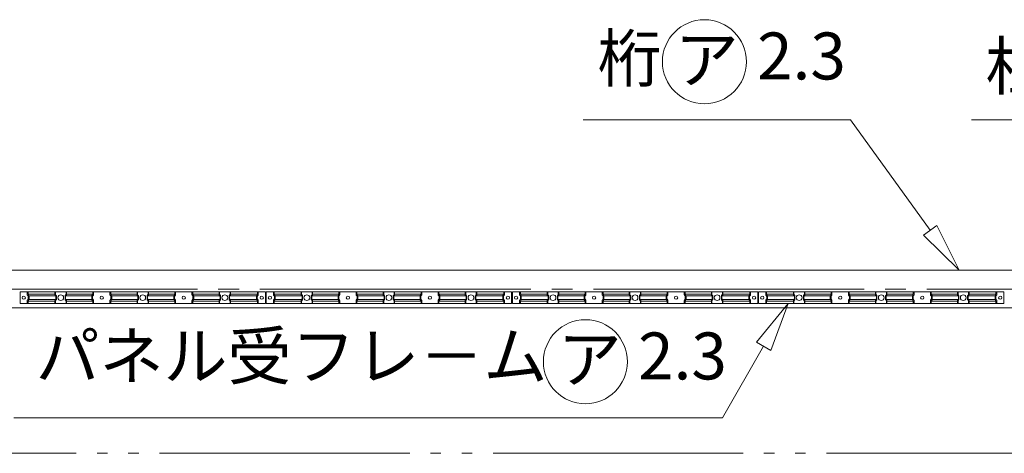
# Model space of a CAD drawing. Units: millimetres. Extents: x 909 to 34731, y 271 to 24464.
# Drawn here: x 11911 to 14311, y 11537 to 12593 of the extents above; entities that cross this region are included whole.
import ezdxf

# ---------------------------------------------------------------- set-up
doc = ezdxf.new("R2010")
doc.units = ezdxf.units.MM
doc.header["$LTSCALE"] = 60
doc.linetypes.add('JWW_CENTER2', pattern=[13.546667, 11.006667, -0.846667, 0.846667, -0.846667])
doc.linetypes.add('JWW_PHANTOM2', pattern=[13.546667, 10.16, -0.846667, 0.423333, -0.846667, 0.423333, -0.846667])
doc.layers.add('2-0', color=7, linetype='Continuous')
doc.layers.add('2-5', color=7, linetype='Continuous')
doc.styles.add('ＭＳ ゴシック', font='MSGOTHIC.TTC', dxfattribs={"height": 1})

msp = doc.modelspace()

# ---------------------------------------------------------------- linework, layer by layer
at = {"layer": '2-0', "color": 200, "linetype": 'Continuous', "lineweight": 13}
for p, q in [((13284.9, 12349.3), (13936.9, 12349.3)), ((14131, 12080.2), (13936.9, 12349.3)), ((14231.5, 12349.3), (14902, 12349.3)), ((14114.8, 12068.5), (14147.2, 12092)), ((14147.2, 12092), (14114.8, 12068.5)), ((14201.2, 11982.9), (14147.2, 12092)), ((14147.2, 12092), (14201.2, 11982.9)), ((14114.8, 12068.5), (14201.2, 11982.9)), ((14201.2, 11982.9), (14114.8, 12068.5)), ((13784.7, 11901.4), (13707.4, 11807.5)), ((13707.4, 11807.5), (13784.7, 11901.4)), ((13742, 11787.5), (13784.7, 11901.4)), ((13784.7, 11901.4), (13742, 11787.5)), ((13724.7, 11797.5), (13624.3, 11623.6)), ((13742, 11787.5), (13707.4, 11807.5)), ((13707.4, 11807.5), (13742, 11787.5)), ((11896.9, 11623.6), (13624.3, 11623.6))]:
    msp.add_line(p, q, dxfattribs=at)
at = {"layer": '2-0', "color": 7, "linetype": 'Continuous', "lineweight": 5}
for p, q in [((15211.4, 11982.9), (9811.4, 11982.9)), ((11929.9, 11923.6), (11929.9, 11930.4)), ((11997.4, 11923.6), (11997.4, 11930.4)), ((12025.4, 11923.6), (12025.4, 11930.4)), ((12091.4, 11923.6), (12091.4, 11930.4)), ((12131.4, 11923.6), (12131.4, 11930.4)), ((12197.4, 11923.6), (12197.4, 11930.4)), ((12225.4, 11923.6), (12225.4, 11930.4)), ((12291.4, 11923.6), (12291.4, 11930.4)), ((12331.4, 11923.6), (12331.4, 11930.4)), ((12397.4, 11923.6), (12397.4, 11930.4)), ((12425.4, 11923.6), (12425.4, 11930.4)), ((12492.9, 11923.6), (12492.9, 11930.4)), ((12529.9, 11923.6), (12529.9, 11930.4)), ((12597.4, 11923.6), (12597.4, 11930.4)), ((12625.4, 11923.6), (12625.4, 11930.4)), ((12691.4, 11923.6), (12691.4, 11930.4)), ((12731.4, 11923.6), (12731.4, 11930.4)), ((12797.4, 11923.6), (12797.4, 11930.4)), ((12825.4, 11923.6), (12825.4, 11930.4)), ((12891.4, 11923.6), (12891.4, 11930.4)), ((12931.4, 11923.6), (12931.4, 11930.4)), ((12997.4, 11923.6), (12997.4, 11930.4)), ((13025.4, 11923.6), (13025.4, 11930.4)), ((13092.9, 11923.6), (13092.9, 11930.4)), ((13129.9, 11923.6), (13129.9, 11930.4)), ((13197.4, 11923.6), (13197.4, 11930.4)), ((13225.4, 11923.6), (13225.4, 11930.4)), ((13291.4, 11923.6), (13291.4, 11930.4)), ((13331.4, 11923.6), (13331.4, 11930.4)), ((13397.4, 11923.6), (13397.4, 11930.4)), ((13425.4, 11923.6), (13425.4, 11930.4)), ((13491.4, 11923.6), (13491.4, 11930.4)), ((13531.4, 11923.6), (13531.4, 11930.4)), ((13597.4, 11923.6), (13597.4, 11930.4)), ((13625.4, 11923.6), (13625.4, 11930.4)), ((13692.9, 11923.6), (13692.9, 11930.4)), ((13729.9, 11923.6), (13729.9, 11930.4)), ((13797.4, 11923.6), (13797.4, 11930.4)), ((13825.4, 11923.6), (13825.4, 11930.4)), ((13891.4, 11923.6), (13891.4, 11930.4)), ((13931.4, 11923.6), (13931.4, 11930.4)), ((13997.4, 11923.6), (13997.4, 11930.4)), ((14025.4, 11923.6), (14025.4, 11930.4)), ((14091.4, 11923.6), (14091.4, 11930.4)), ((14131.4, 11923.6), (14131.4, 11930.4)), ((14197.4, 11923.6), (14197.4, 11930.4)), ((14225.4, 11923.6), (14225.4, 11930.4)), ((14292.9, 11923.6), (14292.9, 11930.4)), ((11929.9, 11901.4), (11929.9, 11908.3)), ((11931.8, 11920), (11930.3, 11922.4)), ((11930.3, 11909.5), (11931.8, 11911.9)), ((11932.2, 11913.1), (11932.2, 11918.8)), ((11997.4, 11901.4), (11997.4, 11908.3)), ((11999.3, 11920), (11997.8, 11922.4)), ((11997.8, 11909.5), (11999.3, 11911.9)), ((11999.7, 11913.1), (11999.7, 11918.8)), ((12023.1, 11913.1), (12023.1, 11918.8)), ((12023.5, 11920), (12025, 11922.4)), ((12025, 11909.5), (12023.5, 11911.9)), ((12025.4, 11901.4), (12025.4, 11908.3)), ((12089.1, 11913.1), (12089.1, 11918.8)), ((12089.5, 11920), (12091, 11922.4)), ((12091, 11909.5), (12089.5, 11911.9)), ((12091.4, 11901.4), (12091.4, 11908.3)), ((12131.4, 11901.4), (12131.4, 11908.3)), ((12133.3, 11920), (12131.8, 11922.4)), ((12131.8, 11909.5), (12133.3, 11911.9)), ((12133.7, 11913.1), (12133.7, 11918.8)), ((12197.4, 11901.4), (12197.4, 11908.3)), ((12199.3, 11920), (12197.8, 11922.4)), ((12197.8, 11909.5), (12199.3, 11911.9)), ((12199.7, 11913.1), (12199.7, 11918.8)), ((12223.1, 11913.1), (12223.1, 11918.8)), ((12223.5, 11920), (12225, 11922.4)), ((12225, 11909.5), (12223.5, 11911.9)), ((12225.4, 11901.4), (12225.4, 11908.3)), ((12289.1, 11913.1), (12289.1, 11918.8)), ((12289.5, 11920), (12291, 11922.4)), ((12291, 11909.5), (12289.5, 11911.9)), ((12291.4, 11901.4), (12291.4, 11908.3)), ((12331.4, 11901.4), (12331.4, 11908.3)), ((12333.3, 11920), (12331.8, 11922.4)), ((12331.8, 11909.5), (12333.3, 11911.9)), ((12333.7, 11913.1), (12333.7, 11918.8)), ((12397.4, 11901.4), (12397.4, 11908.3)), ((12399.3, 11920), (12397.8, 11922.4)), ((12397.8, 11909.5), (12399.3, 11911.9)), ((12399.7, 11913.1), (12399.7, 11918.8)), ((12423.1, 11913.1), (12423.1, 11918.8)), ((12423.5, 11920), (12425, 11922.4)), ((12425, 11909.5), (12423.5, 11911.9)), ((12425.4, 11901.4), (12425.4, 11908.3)), ((12490.6, 11913.1), (12490.6, 11918.8)), ((12491, 11920), (12492.5, 11922.4)), ((12492.5, 11909.5), (12491, 11911.9)), ((12492.9, 11901.4), (12492.9, 11908.3)), ((12529.9, 11901.4), (12529.9, 11908.3)), ((12531.8, 11920), (12530.3, 11922.4)), ((12530.3, 11909.5), (12531.8, 11911.9)), ((12532.2, 11913.1), (12532.2, 11918.8)), ((12597.4, 11901.4), (12597.4, 11908.3)), ((12599.3, 11920), (12597.8, 11922.4)), ((12597.8, 11909.5), (12599.3, 11911.9)), ((12599.7, 11913.1), (12599.7, 11918.8)), ((12623.1, 11913.1), (12623.1, 11918.8)), ((12623.5, 11920), (12625, 11922.4)), ((12625, 11909.5), (12623.5, 11911.9)), ((12625.4, 11901.4), (12625.4, 11908.3)), ((12689.1, 11913.1), (12689.1, 11918.8)), ((12689.5, 11920), (12691, 11922.4)), ((12691, 11909.5), (12689.5, 11911.9)), ((12691.4, 11901.4), (12691.4, 11908.3)), ((12731.4, 11901.4), (12731.4, 11908.3)), ((12733.3, 11920), (12731.8, 11922.4)), ((12731.8, 11909.5), (12733.3, 11911.9)), ((12733.7, 11913.1), (12733.7, 11918.8)), ((12797.4, 11901.4), (12797.4, 11908.3)), ((12799.3, 11920), (12797.8, 11922.4)), ((12797.8, 11909.5), (12799.3, 11911.9)), ((12799.7, 11913.1), (12799.7, 11918.8)), ((12823.1, 11913.1), (12823.1, 11918.8)), ((12823.5, 11920), (12825, 11922.4)), ((12825, 11909.5), (12823.5, 11911.9)), ((12825.4, 11901.4), (12825.4, 11908.3)), ((12889.1, 11913.1), (12889.1, 11918.8)), ((12889.5, 11920), (12891, 11922.4)), ((12891, 11909.5), (12889.5, 11911.9)), ((12891.4, 11901.4), (12891.4, 11908.3)), ((12931.4, 11901.4), (12931.4, 11908.3)), ((12933.3, 11920), (12931.8, 11922.4)), ((12931.8, 11909.5), (12933.3, 11911.9)), ((12933.7, 11913.1), (12933.7, 11918.8)), ((12997.4, 11901.4), (12997.4, 11908.3)), ((12999.3, 11920), (12997.8, 11922.4)), ((12997.8, 11909.5), (12999.3, 11911.9)), ((12999.7, 11913.1), (12999.7, 11918.8)), ((13023.1, 11913.1), (13023.1, 11918.8)), ((13023.5, 11920), (13025, 11922.4)), ((13025, 11909.5), (13023.5, 11911.9)), ((13025.4, 11901.4), (13025.4, 11908.3)), ((13090.6, 11913.1), (13090.6, 11918.8)), ((13091, 11920), (13092.5, 11922.4)), ((13092.5, 11909.5), (13091, 11911.9)), ((13092.9, 11901.4), (13092.9, 11908.3)), ((13129.9, 11901.4), (13129.9, 11908.3)), ((13131.8, 11920), (13130.3, 11922.4)), ((13130.3, 11909.5), (13131.8, 11911.9)), ((13132.2, 11913.1), (13132.2, 11918.8)), ((13197.4, 11901.4), (13197.4, 11908.3)), ((13199.3, 11920), (13197.8, 11922.4)), ((13197.8, 11909.5), (13199.3, 11911.9)), ((13199.7, 11913.1), (13199.7, 11918.8)), ((13223.1, 11913.1), (13223.1, 11918.8)), ((13223.5, 11920), (13225, 11922.4)), ((13225, 11909.5), (13223.5, 11911.9)), ((13225.4, 11901.4), (13225.4, 11908.3)), ((13289.1, 11913.1), (13289.1, 11918.8)), ((13289.5, 11920), (13291, 11922.4)), ((13291, 11909.5), (13289.5, 11911.9)), ((13291.4, 11901.4), (13291.4, 11908.3)), ((13331.4, 11901.4), (13331.4, 11908.3)), ((13333.3, 11920), (13331.8, 11922.4)), ((13331.8, 11909.5), (13333.3, 11911.9)), ((13333.7, 11913.1), (13333.7, 11918.8)), ((13397.4, 11901.4), (13397.4, 11908.3)), ((13399.3, 11920), (13397.8, 11922.4)), ((13397.8, 11909.5), (13399.3, 11911.9)), ((13399.7, 11913.1), (13399.7, 11918.8)), ((13423.1, 11913.1), (13423.1, 11918.8)), ((13423.5, 11920), (13425, 11922.4)), ((13425, 11909.5), (13423.5, 11911.9)), ((13425.4, 11901.4), (13425.4, 11908.3)), ((13489.1, 11913.1), (13489.1, 11918.8)), ((13489.5, 11920), (13491, 11922.4)), ((13491, 11909.5), (13489.5, 11911.9)), ((13491.4, 11901.4), (13491.4, 11908.3)), ((13531.4, 11901.4), (13531.4, 11908.3)), ((13533.3, 11920), (13531.8, 11922.4)), ((13531.8, 11909.5), (13533.3, 11911.9)), ((13533.7, 11913.1), (13533.7, 11918.8)), ((13597.4, 11901.4), (13597.4, 11908.3)), ((13599.3, 11920), (13597.8, 11922.4)), ((13597.8, 11909.5), (13599.3, 11911.9)), ((13599.7, 11913.1), (13599.7, 11918.8)), ((13623.1, 11913.1), (13623.1, 11918.8)), ((13623.5, 11920), (13625, 11922.4)), ((13625, 11909.5), (13623.5, 11911.9)), ((13625.4, 11901.4), (13625.4, 11908.3)), ((13690.6, 11913.1), (13690.6, 11918.8)), ((13691, 11920), (13692.5, 11922.4)), ((13692.5, 11909.5), (13691, 11911.9)), ((13692.9, 11901.4), (13692.9, 11908.3)), ((13729.9, 11901.4), (13729.9, 11908.3)), ((13731.8, 11920), (13730.3, 11922.4)), ((13730.3, 11909.5), (13731.8, 11911.9)), ((13732.2, 11913.1), (13732.2, 11918.8)), ((13797.4, 11901.4), (13797.4, 11908.3)), ((13799.3, 11920), (13797.8, 11922.4)), ((13797.8, 11909.5), (13799.3, 11911.9)), ((13799.7, 11913.1), (13799.7, 11918.8)), ((13823.1, 11913.1), (13823.1, 11918.8)), ((13823.5, 11920), (13825, 11922.4)), ((13825, 11909.5), (13823.5, 11911.9)), ((13825.4, 11901.4), (13825.4, 11908.3)), ((13889.1, 11913.1), (13889.1, 11918.8)), ((13889.5, 11920), (13891, 11922.4)), ((13891, 11909.5), (13889.5, 11911.9)), ((13891.4, 11901.4), (13891.4, 11908.3)), ((13931.4, 11901.4), (13931.4, 11908.3)), ((13933.3, 11920), (13931.8, 11922.4)), ((13931.8, 11909.5), (13933.3, 11911.9)), ((13933.7, 11913.1), (13933.7, 11918.8)), ((13997.4, 11901.4), (13997.4, 11908.3)), ((13999.3, 11920), (13997.8, 11922.4)), ((13997.8, 11909.5), (13999.3, 11911.9)), ((13999.7, 11913.1), (13999.7, 11918.8)), ((14023.1, 11913.1), (14023.1, 11918.8)), ((14023.5, 11920), (14025, 11922.4)), ((14025, 11909.5), (14023.5, 11911.9)), ((14025.4, 11901.4), (14025.4, 11908.3)), ((14089.1, 11913.1), (14089.1, 11918.8)), ((14089.5, 11920), (14091, 11922.4)), ((14091, 11909.5), (14089.5, 11911.9)), ((14091.4, 11901.4), (14091.4, 11908.3)), ((14131.4, 11901.4), (14131.4, 11908.3)), ((14133.3, 11920), (14131.8, 11922.4)), ((14131.8, 11909.5), (14133.3, 11911.9)), ((14133.7, 11913.1), (14133.7, 11918.8)), ((14197.4, 11901.4), (14197.4, 11908.3)), ((14199.3, 11920), (14197.8, 11922.4)), ((14197.8, 11909.5), (14199.3, 11911.9)), ((14199.7, 11913.1), (14199.7, 11918.8)), ((14223.1, 11913.1), (14223.1, 11918.8)), ((14223.5, 11920), (14225, 11922.4)), ((14225, 11909.5), (14223.5, 11911.9)), ((14225.4, 11901.4), (14225.4, 11908.3)), ((14290.6, 11913.1), (14290.6, 11918.8)), ((14291, 11920), (14292.5, 11922.4)), ((14292.5, 11909.5), (14291, 11911.9)), ((14292.9, 11901.4), (14292.9, 11908.3)), ((9811.4, 11890.9), (15211.4, 11890.9))]:
    msp.add_line(p, q, dxfattribs=at)
at = {"layer": '2-0', "color": 200, "linetype": 'JWW_CENTER2', "lineweight": 13}
msp.add_line((4368.9, 11937), (16005.7, 11937), dxfattribs=at)
at = {"layer": '2-0', "color": 92, "linetype": 'Continuous', "lineweight": 5}
for p, q in [((12510.4, 11930.4), (11912.4, 11930.4)), ((11912.4, 11930.4), (11912.4, 11901.4)), ((11931.8, 11930.4), (11931.8, 11924.3)), ((11998.6, 11930.4), (11998.6, 11924.3)), ((12024.3, 11930.4), (12024.3, 11924.3)), ((12089.6, 11930.4), (12089.6, 11924.3)), ((12133.3, 11930.4), (12133.3, 11924.3)), ((12198.6, 11930.4), (12198.6, 11924.3)), ((12224.3, 11930.4), (12224.3, 11924.3)), ((12289.6, 11930.4), (12289.6, 11924.3)), ((12333.3, 11930.4), (12333.3, 11924.3)), ((12398.6, 11930.4), (12398.6, 11924.3)), ((12424.3, 11930.4), (12424.3, 11924.3)), ((12491.1, 11930.4), (12491.1, 11924.3)), ((12510.4, 11901.4), (12510.4, 11930.4)), ((13110.4, 11930.4), (12512.4, 11930.4)), ((12512.4, 11930.4), (12512.4, 11901.4)), ((12531.8, 11930.4), (12531.8, 11924.3)), ((12598.6, 11930.4), (12598.6, 11924.3)), ((12624.3, 11930.4), (12624.3, 11924.3)), ((12689.6, 11930.4), (12689.6, 11924.3)), ((12733.3, 11930.4), (12733.3, 11924.3)), ((12798.6, 11930.4), (12798.6, 11924.3)), ((12824.3, 11930.4), (12824.3, 11924.3)), ((12889.6, 11930.4), (12889.6, 11924.3)), ((12933.3, 11930.4), (12933.3, 11924.3)), ((12998.6, 11930.4), (12998.6, 11924.3)), ((13024.3, 11930.4), (13024.3, 11924.3)), ((13091.1, 11930.4), (13091.1, 11924.3)), ((13110.4, 11901.4), (13110.4, 11930.4)), ((13710.4, 11930.4), (13112.4, 11930.4)), ((13112.4, 11930.4), (13112.4, 11901.4)), ((13131.8, 11930.4), (13131.8, 11924.3)), ((13198.6, 11930.4), (13198.6, 11924.3)), ((13224.3, 11930.4), (13224.3, 11924.3)), ((13289.6, 11930.4), (13289.6, 11924.3)), ((13333.3, 11930.4), (13333.3, 11924.3)), ((13398.6, 11930.4), (13398.6, 11924.3)), ((13424.3, 11930.4), (13424.3, 11924.3)), ((13489.6, 11930.4), (13489.6, 11924.3)), ((13533.3, 11930.4), (13533.3, 11924.3)), ((13598.6, 11930.4), (13598.6, 11924.3)), ((13624.3, 11930.4), (13624.3, 11924.3)), ((13691.1, 11930.4), (13691.1, 11924.3)), ((13710.4, 11901.4), (13710.4, 11930.4)), ((14310.4, 11930.4), (13712.4, 11930.4)), ((13712.4, 11930.4), (13712.4, 11901.4)), ((13731.8, 11930.4), (13731.8, 11924.3)), ((13798.6, 11930.4), (13798.6, 11924.3)), ((13824.3, 11930.4), (13824.3, 11924.3)), ((13889.6, 11930.4), (13889.6, 11924.3)), ((13933.3, 11930.4), (13933.3, 11924.3)), ((13998.6, 11930.4), (13998.6, 11924.3)), ((14024.3, 11930.4), (14024.3, 11924.3)), ((14089.6, 11930.4), (14089.6, 11924.3)), ((14133.3, 11930.4), (14133.3, 11924.3)), ((14198.6, 11930.4), (14198.6, 11924.3)), ((14224.3, 11930.4), (14224.3, 11924.3)), ((14291.1, 11930.4), (14291.1, 11924.3)), ((14310.4, 11901.4), (14310.4, 11930.4)), ((11931.8, 11924.3), (11998.6, 11924.3)), ((11931.8, 11924.3), (11933.7, 11921.4)), ((11933.7, 11910.5), (11931.8, 11907.6)), ((11931.8, 11907.6), (11998.6, 11907.6)), ((11931.8, 11907.6), (11931.8, 11901.4)), ((11934.1, 11920.1), (12000.9, 11920.1)), ((11934.1, 11920.1), (11934.1, 11911.8)), ((11934.1, 11911.8), (12000.9, 11911.8)), ((11998.6, 11924.3), (12000.5, 11921.4)), ((12000.5, 11910.5), (11998.6, 11907.6)), ((11998.6, 11907.6), (11998.6, 11901.4)), ((12000.9, 11920.1), (12000.9, 11911.8)), ((12087.3, 11920.1), (12022, 11920.1)), ((12022, 11920.1), (12022, 11911.8)), ((12087.3, 11911.8), (12022, 11911.8)), ((12024.3, 11924.3), (12022.3, 11921.4)), ((12022.3, 11910.5), (12024.3, 11907.6)), ((12089.6, 11924.3), (12024.3, 11924.3)), ((12089.6, 11907.6), (12024.3, 11907.6)), ((12024.3, 11907.6), (12024.3, 11901.4)), ((12087.3, 11920.1), (12087.3, 11911.8)), ((12089.6, 11924.3), (12087.6, 11921.4)), ((12087.6, 11910.5), (12089.6, 11907.6)), ((12089.6, 11907.6), (12089.6, 11901.4)), ((12133.3, 11924.3), (12198.6, 11924.3)), ((12133.3, 11924.3), (12135.2, 11921.4)), ((12135.2, 11910.5), (12133.3, 11907.6)), ((12133.3, 11907.6), (12198.6, 11907.6)), ((12133.3, 11907.6), (12133.3, 11901.4)), ((12135.6, 11920.1), (12200.9, 11920.1)), ((12135.6, 11920.1), (12135.6, 11911.8)), ((12135.6, 11911.8), (12200.9, 11911.8)), ((12198.6, 11924.3), (12200.5, 11921.4)), ((12200.5, 11910.5), (12198.6, 11907.6)), ((12198.6, 11907.6), (12198.6, 11901.4)), ((12200.9, 11920.1), (12200.9, 11911.8)), ((12287.3, 11920.1), (12222, 11920.1)), ((12222, 11920.1), (12222, 11911.8)), ((12287.3, 11911.8), (12222, 11911.8)), ((12224.3, 11924.3), (12222.3, 11921.4)), ((12222.3, 11910.5), (12224.3, 11907.6)), ((12289.6, 11924.3), (12224.3, 11924.3)), ((12289.6, 11907.6), (12224.3, 11907.6)), ((12224.3, 11907.6), (12224.3, 11901.4)), ((12287.3, 11920.1), (12287.3, 11911.8)), ((12289.6, 11924.3), (12287.6, 11921.4)), ((12287.6, 11910.5), (12289.6, 11907.6)), ((12289.6, 11907.6), (12289.6, 11901.4)), ((12333.3, 11924.3), (12398.6, 11924.3)), ((12333.3, 11924.3), (12335.2, 11921.4)), ((12335.2, 11910.5), (12333.3, 11907.6)), ((12333.3, 11907.6), (12398.6, 11907.6)), ((12333.3, 11907.6), (12333.3, 11901.4)), ((12335.6, 11920.1), (12400.9, 11920.1)), ((12335.6, 11920.1), (12335.6, 11911.8)), ((12335.6, 11911.8), (12400.9, 11911.8)), ((12398.6, 11924.3), (12400.5, 11921.4)), ((12400.5, 11910.5), (12398.6, 11907.6)), ((12398.6, 11907.6), (12398.6, 11901.4)), ((12400.9, 11920.1), (12400.9, 11911.8)), ((12488.8, 11920.1), (12422, 11920.1)), ((12422, 11920.1), (12422, 11911.8)), ((12488.8, 11911.8), (12422, 11911.8)), ((12424.3, 11924.3), (12422.3, 11921.4)), ((12422.3, 11910.5), (12424.3, 11907.6)), ((12491.1, 11924.3), (12424.3, 11924.3)), ((12491.1, 11907.6), (12424.3, 11907.6)), ((12424.3, 11907.6), (12424.3, 11901.4)), ((12488.8, 11920.1), (12488.8, 11911.8)), ((12491.1, 11924.3), (12489.1, 11921.4)), ((12489.1, 11910.5), (12491.1, 11907.6)), ((12491.1, 11907.6), (12491.1, 11901.4)), ((12531.8, 11924.3), (12598.6, 11924.3)), ((12531.8, 11924.3), (12533.7, 11921.4)), ((12533.7, 11910.5), (12531.8, 11907.6)), ((12531.8, 11907.6), (12598.6, 11907.6)), ((12531.8, 11907.6), (12531.8, 11901.4)), ((12534.1, 11920.1), (12600.9, 11920.1)), ((12534.1, 11920.1), (12534.1, 11911.8)), ((12534.1, 11911.8), (12600.9, 11911.8)), ((12598.6, 11924.3), (12600.5, 11921.4)), ((12600.5, 11910.5), (12598.6, 11907.6)), ((12598.6, 11907.6), (12598.6, 11901.4)), ((12600.9, 11920.1), (12600.9, 11911.8)), ((12687.3, 11920.1), (12622, 11920.1)), ((12622, 11920.1), (12622, 11911.8)), ((12687.3, 11911.8), (12622, 11911.8)), ((12624.3, 11924.3), (12622.3, 11921.4)), ((12622.3, 11910.5), (12624.3, 11907.6)), ((12689.6, 11924.3), (12624.3, 11924.3)), ((12689.6, 11907.6), (12624.3, 11907.6)), ((12624.3, 11907.6), (12624.3, 11901.4)), ((12687.3, 11920.1), (12687.3, 11911.8)), ((12689.6, 11924.3), (12687.6, 11921.4)), ((12687.6, 11910.5), (12689.6, 11907.6)), ((12689.6, 11907.6), (12689.6, 11901.4)), ((12733.3, 11924.3), (12798.6, 11924.3)), ((12733.3, 11924.3), (12735.2, 11921.4)), ((12735.2, 11910.5), (12733.3, 11907.6)), ((12733.3, 11907.6), (12798.6, 11907.6)), ((12733.3, 11907.6), (12733.3, 11901.4)), ((12735.6, 11920.1), (12800.9, 11920.1)), ((12735.6, 11920.1), (12735.6, 11911.8)), ((12735.6, 11911.8), (12800.9, 11911.8)), ((12798.6, 11924.3), (12800.5, 11921.4)), ((12800.5, 11910.5), (12798.6, 11907.6)), ((12798.6, 11907.6), (12798.6, 11901.4)), ((12800.9, 11920.1), (12800.9, 11911.8)), ((12887.3, 11920.1), (12822, 11920.1)), ((12822, 11920.1), (12822, 11911.8)), ((12887.3, 11911.8), (12822, 11911.8)), ((12824.3, 11924.3), (12822.3, 11921.4)), ((12822.3, 11910.5), (12824.3, 11907.6)), ((12889.6, 11924.3), (12824.3, 11924.3)), ((12889.6, 11907.6), (12824.3, 11907.6)), ((12824.3, 11907.6), (12824.3, 11901.4)), ((12887.3, 11920.1), (12887.3, 11911.8)), ((12889.6, 11924.3), (12887.6, 11921.4)), ((12887.6, 11910.5), (12889.6, 11907.6)), ((12889.6, 11907.6), (12889.6, 11901.4)), ((12933.3, 11924.3), (12998.6, 11924.3)), ((12933.3, 11924.3), (12935.2, 11921.4)), ((12935.2, 11910.5), (12933.3, 11907.6)), ((12933.3, 11907.6), (12998.6, 11907.6)), ((12933.3, 11907.6), (12933.3, 11901.4)), ((12935.6, 11920.1), (13000.9, 11920.1)), ((12935.6, 11920.1), (12935.6, 11911.8)), ((12935.6, 11911.8), (13000.9, 11911.8)), ((12998.6, 11924.3), (13000.5, 11921.4)), ((13000.5, 11910.5), (12998.6, 11907.6)), ((12998.6, 11907.6), (12998.6, 11901.4)), ((13000.9, 11920.1), (13000.9, 11911.8)), ((13088.8, 11920.1), (13022, 11920.1)), ((13022, 11920.1), (13022, 11911.8)), ((13088.8, 11911.8), (13022, 11911.8)), ((13024.3, 11924.3), (13022.3, 11921.4)), ((13022.3, 11910.5), (13024.3, 11907.6)), ((13091.1, 11924.3), (13024.3, 11924.3)), ((13091.1, 11907.6), (13024.3, 11907.6)), ((13024.3, 11907.6), (13024.3, 11901.4)), ((13088.8, 11920.1), (13088.8, 11911.8)), ((13091.1, 11924.3), (13089.1, 11921.4)), ((13089.1, 11910.5), (13091.1, 11907.6)), ((13091.1, 11907.6), (13091.1, 11901.4)), ((13131.8, 11924.3), (13198.6, 11924.3)), ((13131.8, 11924.3), (13133.7, 11921.4)), ((13133.7, 11910.5), (13131.8, 11907.6)), ((13131.8, 11907.6), (13198.6, 11907.6)), ((13131.8, 11907.6), (13131.8, 11901.4)), ((13134.1, 11920.1), (13200.9, 11920.1)), ((13134.1, 11920.1), (13134.1, 11911.8)), ((13134.1, 11911.8), (13200.9, 11911.8)), ((13198.6, 11924.3), (13200.5, 11921.4)), ((13200.5, 11910.5), (13198.6, 11907.6)), ((13198.6, 11907.6), (13198.6, 11901.4)), ((13200.9, 11920.1), (13200.9, 11911.8)), ((13287.3, 11920.1), (13222, 11920.1)), ((13222, 11920.1), (13222, 11911.8)), ((13287.3, 11911.8), (13222, 11911.8)), ((13224.3, 11924.3), (13222.3, 11921.4)), ((13222.3, 11910.5), (13224.3, 11907.6)), ((13289.6, 11924.3), (13224.3, 11924.3)), ((13289.6, 11907.6), (13224.3, 11907.6)), ((13224.3, 11907.6), (13224.3, 11901.4)), ((13287.3, 11920.1), (13287.3, 11911.8)), ((13289.6, 11924.3), (13287.6, 11921.4)), ((13287.6, 11910.5), (13289.6, 11907.6)), ((13289.6, 11907.6), (13289.6, 11901.4)), ((13333.3, 11924.3), (13398.6, 11924.3)), ((13333.3, 11924.3), (13335.2, 11921.4)), ((13335.2, 11910.5), (13333.3, 11907.6)), ((13333.3, 11907.6), (13398.6, 11907.6)), ((13333.3, 11907.6), (13333.3, 11901.4)), ((13335.6, 11920.1), (13400.9, 11920.1)), ((13335.6, 11920.1), (13335.6, 11911.8)), ((13335.6, 11911.8), (13400.9, 11911.8)), ((13398.6, 11924.3), (13400.5, 11921.4)), ((13400.5, 11910.5), (13398.6, 11907.6)), ((13398.6, 11907.6), (13398.6, 11901.4)), ((13400.9, 11920.1), (13400.9, 11911.8)), ((13487.3, 11920.1), (13422, 11920.1)), ((13422, 11920.1), (13422, 11911.8)), ((13487.3, 11911.8), (13422, 11911.8)), ((13424.3, 11924.3), (13422.3, 11921.4)), ((13422.3, 11910.5), (13424.3, 11907.6)), ((13489.6, 11924.3), (13424.3, 11924.3)), ((13489.6, 11907.6), (13424.3, 11907.6)), ((13424.3, 11907.6), (13424.3, 11901.4)), ((13487.3, 11920.1), (13487.3, 11911.8)), ((13489.6, 11924.3), (13487.6, 11921.4)), ((13487.6, 11910.5), (13489.6, 11907.6)), ((13489.6, 11907.6), (13489.6, 11901.4)), ((13533.3, 11924.3), (13598.6, 11924.3)), ((13533.3, 11924.3), (13535.2, 11921.4)), ((13535.2, 11910.5), (13533.3, 11907.6)), ((13533.3, 11907.6), (13598.6, 11907.6)), ((13533.3, 11907.6), (13533.3, 11901.4)), ((13535.6, 11920.1), (13600.9, 11920.1)), ((13535.6, 11920.1), (13535.6, 11911.8)), ((13535.6, 11911.8), (13600.9, 11911.8)), ((13598.6, 11924.3), (13600.5, 11921.4)), ((13600.5, 11910.5), (13598.6, 11907.6)), ((13598.6, 11907.6), (13598.6, 11901.4)), ((13600.9, 11920.1), (13600.9, 11911.8)), ((13688.8, 11920.1), (13622, 11920.1)), ((13622, 11920.1), (13622, 11911.8)), ((13688.8, 11911.8), (13622, 11911.8)), ((13624.3, 11924.3), (13622.3, 11921.4)), ((13622.3, 11910.5), (13624.3, 11907.6)), ((13691.1, 11924.3), (13624.3, 11924.3)), ((13691.1, 11907.6), (13624.3, 11907.6)), ((13624.3, 11907.6), (13624.3, 11901.4)), ((13688.8, 11920.1), (13688.8, 11911.8)), ((13691.1, 11924.3), (13689.1, 11921.4)), ((13689.1, 11910.5), (13691.1, 11907.6)), ((13691.1, 11907.6), (13691.1, 11901.4)), ((13731.8, 11924.3), (13798.6, 11924.3)), ((13731.8, 11924.3), (13733.7, 11921.4)), ((13733.7, 11910.5), (13731.8, 11907.6)), ((13731.8, 11907.6), (13798.6, 11907.6)), ((13731.8, 11907.6), (13731.8, 11901.4)), ((13734.1, 11920.1), (13800.9, 11920.1)), ((13734.1, 11920.1), (13734.1, 11911.8)), ((13734.1, 11911.8), (13800.9, 11911.8)), ((13798.6, 11924.3), (13800.5, 11921.4)), ((13800.5, 11910.5), (13798.6, 11907.6)), ((13798.6, 11907.6), (13798.6, 11901.4)), ((13800.9, 11920.1), (13800.9, 11911.8)), ((13887.3, 11920.1), (13822, 11920.1)), ((13822, 11920.1), (13822, 11911.8)), ((13887.3, 11911.8), (13822, 11911.8)), ((13824.3, 11924.3), (13822.3, 11921.4)), ((13822.3, 11910.5), (13824.3, 11907.6)), ((13889.6, 11924.3), (13824.3, 11924.3)), ((13889.6, 11907.6), (13824.3, 11907.6)), ((13824.3, 11907.6), (13824.3, 11901.4)), ((13887.3, 11920.1), (13887.3, 11911.8)), ((13889.6, 11924.3), (13887.6, 11921.4)), ((13887.6, 11910.5), (13889.6, 11907.6)), ((13889.6, 11907.6), (13889.6, 11901.4)), ((13933.3, 11924.3), (13998.6, 11924.3)), ((13933.3, 11924.3), (13935.2, 11921.4)), ((13935.2, 11910.5), (13933.3, 11907.6)), ((13933.3, 11907.6), (13998.6, 11907.6)), ((13933.3, 11907.6), (13933.3, 11901.4)), ((13935.6, 11920.1), (14000.9, 11920.1)), ((13935.6, 11920.1), (13935.6, 11911.8)), ((13935.6, 11911.8), (14000.9, 11911.8)), ((13998.6, 11924.3), (14000.5, 11921.4)), ((14000.5, 11910.5), (13998.6, 11907.6)), ((13998.6, 11907.6), (13998.6, 11901.4)), ((14000.9, 11920.1), (14000.9, 11911.8)), ((14087.3, 11920.1), (14022, 11920.1)), ((14022, 11920.1), (14022, 11911.8)), ((14087.3, 11911.8), (14022, 11911.8)), ((14024.3, 11924.3), (14022.3, 11921.4)), ((14022.3, 11910.5), (14024.3, 11907.6)), ((14089.6, 11924.3), (14024.3, 11924.3)), ((14089.6, 11907.6), (14024.3, 11907.6)), ((14024.3, 11907.6), (14024.3, 11901.4)), ((14087.3, 11920.1), (14087.3, 11911.8)), ((14089.6, 11924.3), (14087.6, 11921.4)), ((14087.6, 11910.5), (14089.6, 11907.6)), ((14089.6, 11907.6), (14089.6, 11901.4)), ((14133.3, 11924.3), (14198.6, 11924.3)), ((14133.3, 11924.3), (14135.2, 11921.4)), ((14135.2, 11910.5), (14133.3, 11907.6)), ((14133.3, 11907.6), (14198.6, 11907.6)), ((14133.3, 11907.6), (14133.3, 11901.4)), ((14135.6, 11920.1), (14200.9, 11920.1)), ((14135.6, 11920.1), (14135.6, 11911.8)), ((14135.6, 11911.8), (14200.9, 11911.8)), ((14198.6, 11924.3), (14200.5, 11921.4)), ((14200.5, 11910.5), (14198.6, 11907.6)), ((14198.6, 11907.6), (14198.6, 11901.4)), ((14200.9, 11920.1), (14200.9, 11911.8)), ((14288.8, 11920.1), (14222, 11920.1)), ((14222, 11920.1), (14222, 11911.8)), ((14288.8, 11911.8), (14222, 11911.8)), ((14224.3, 11924.3), (14222.3, 11921.4)), ((14222.3, 11910.5), (14224.3, 11907.6)), ((14291.1, 11924.3), (14224.3, 11924.3)), ((14291.1, 11907.6), (14224.3, 11907.6)), ((14224.3, 11907.6), (14224.3, 11901.4)), ((14288.8, 11920.1), (14288.8, 11911.8)), ((14291.1, 11924.3), (14289.1, 11921.4)), ((14289.1, 11910.5), (14291.1, 11907.6)), ((14291.1, 11907.6), (14291.1, 11901.4)), ((11912.4, 11901.4), (12510.4, 11901.4)), ((12512.4, 11901.4), (13110.4, 11901.4)), ((13112.4, 11901.4), (13710.4, 11901.4)), ((13712.4, 11901.4), (14310.4, 11901.4))]:
    msp.add_line(p, q, dxfattribs=at)
at = {"layer": '2-0', "color": 7, "linetype": 'JWW_PHANTOM2', "lineweight": 5}
msp.add_line((15300.4, 11536.9), (9201.7, 11536.9), dxfattribs=at)
at = {"layer": '2-0', "color": 92, "linetype": 'Continuous', "lineweight": 5}
for centre, radius in [((11921.4, 11915.9), 4), ((12011.4, 11915.9), 7), ((12111.4, 11915.9), 4), ((12211.4, 11915.9), 7), ((12311.4, 11915.9), 4), ((12411.4, 11915.9), 7), ((12501.4, 11915.9), 4), ((12521.4, 11915.9), 4), ((12611.4, 11915.9), 7), ((12711.4, 11915.9), 4), ((12811.4, 11915.9), 7), ((12911.4, 11915.9), 4), ((13011.4, 11915.9), 7), ((13101.4, 11915.9), 4), ((13121.4, 11915.9), 4), ((13211.4, 11915.9), 7), ((13311.4, 11915.9), 4), ((13411.4, 11915.9), 7), ((13511.4, 11915.9), 4), ((13611.4, 11915.9), 7), ((13701.4, 11915.9), 4), ((13721.4, 11915.9), 4), ((13811.4, 11915.9), 7), ((13911.4, 11915.9), 4), ((14011.4, 11915.9), 7), ((14111.4, 11915.9), 4), ((14211.4, 11915.9), 7), ((14301.4, 11915.9), 4)]:
    msp.add_circle(centre, radius, dxfattribs=at)
at = {"layer": '2-0', "color": 7, "linetype": 'Continuous', "lineweight": 5}
for centre in [(11921.4, 11915.9), (12111.4, 11915.9), (12311.4, 11915.9), (12501.4, 11915.9), (12521.4, 11915.9), (12711.4, 11915.9), (12911.4, 11915.9), (13101.4, 11915.9), (13121.4, 11915.9), (13311.4, 11915.9), (13511.4, 11915.9), (13701.4, 11915.9), (13721.4, 11915.9), (13911.4, 11915.9), (14111.4, 11915.9), (14301.4, 11915.9)]:
    msp.add_circle(centre, 4, dxfattribs=at)
for centre, start, end in [((11932.2, 11923.6), 180, 213.3106), ((11932.2, 11908.3), 146.6894, 180), ((11929.9, 11918.8), 0, 33.3106), ((11929.9, 11913.1), 326.6894, 0), ((11999.7, 11923.6), 180, 213.3106), ((11999.7, 11908.3), 146.6894, 180), ((11997.4, 11918.8), 0, 33.3106), ((11997.4, 11913.1), 326.6894, 0), ((12025.4, 11918.8), 146.6894, 180), ((12025.4, 11913.1), 180, 213.3106), ((12023.1, 11923.6), 326.6894, 360), ((12023.1, 11908.3), 0, 33.3106), ((12091.4, 11918.8), 146.6894, 180), ((12091.4, 11913.1), 180, 213.3106), ((12089.1, 11923.6), 326.6894, 360), ((12089.1, 11908.3), 0, 33.3106), ((12133.7, 11923.6), 180, 213.3106), ((12133.7, 11908.3), 146.6894, 180), ((12131.4, 11918.8), 0, 33.3106), ((12131.4, 11913.1), 326.6894, 0), ((12199.7, 11923.6), 180, 213.3106), ((12199.7, 11908.3), 146.6894, 180), ((12197.4, 11918.8), 0, 33.3106), ((12197.4, 11913.1), 326.6894, 0), ((12225.4, 11918.8), 146.6894, 180), ((12225.4, 11913.1), 180, 213.3106), ((12223.1, 11923.6), 326.6894, 360), ((12223.1, 11908.3), 0, 33.3106), ((12291.4, 11918.8), 146.6894, 180), ((12291.4, 11913.1), 180, 213.3106), ((12289.1, 11923.6), 326.6894, 360), ((12289.1, 11908.3), 0, 33.3106), ((12333.7, 11923.6), 180, 213.3106), ((12333.7, 11908.3), 146.6894, 180), ((12331.4, 11918.8), 0, 33.3106), ((12331.4, 11913.1), 326.6894, 0), ((12399.7, 11923.6), 180, 213.3106), ((12399.7, 11908.3), 146.6894, 180), ((12397.4, 11918.8), 0, 33.3106), ((12397.4, 11913.1), 326.6894, 0), ((12425.4, 11918.8), 146.6894, 180), ((12425.4, 11913.1), 180, 213.3106), ((12423.1, 11923.6), 326.6894, 360), ((12423.1, 11908.3), 0, 33.3106), ((12492.9, 11918.8), 146.6894, 180), ((12492.9, 11913.1), 180, 213.3106), ((12490.6, 11923.6), 326.6894, 360), ((12490.6, 11908.3), 0, 33.3106), ((12532.2, 11923.6), 180, 213.3106), ((12532.2, 11908.3), 146.6894, 180), ((12529.9, 11918.8), 0, 33.3106), ((12529.9, 11913.1), 326.6894, 0), ((12599.7, 11923.6), 180, 213.3106), ((12599.7, 11908.3), 146.6894, 180), ((12597.4, 11918.8), 0, 33.3106), ((12597.4, 11913.1), 326.6894, 0), ((12625.4, 11918.8), 146.6894, 180), ((12625.4, 11913.1), 180, 213.3106), ((12623.1, 11923.6), 326.6894, 360), ((12623.1, 11908.3), 0, 33.3106), ((12691.4, 11918.8), 146.6894, 180), ((12691.4, 11913.1), 180, 213.3106), ((12689.1, 11923.6), 326.6894, 360), ((12689.1, 11908.3), 0, 33.3106), ((12733.7, 11923.6), 180, 213.3106), ((12733.7, 11908.3), 146.6894, 180), ((12731.4, 11918.8), 0, 33.3106), ((12731.4, 11913.1), 326.6894, 0), ((12799.7, 11923.6), 180, 213.3106), ((12799.7, 11908.3), 146.6894, 180), ((12797.4, 11918.8), 0, 33.3106), ((12797.4, 11913.1), 326.6894, 0), ((12825.4, 11918.8), 146.6894, 180), ((12825.4, 11913.1), 180, 213.3106), ((12823.1, 11923.6), 326.6894, 360), ((12823.1, 11908.3), 0, 33.3106), ((12891.4, 11918.8), 146.6894, 180), ((12891.4, 11913.1), 180, 213.3106), ((12889.1, 11923.6), 326.6894, 360), ((12889.1, 11908.3), 0, 33.3106), ((12933.7, 11923.6), 180, 213.3106), ((12933.7, 11908.3), 146.6894, 180), ((12931.4, 11918.8), 0, 33.3106), ((12931.4, 11913.1), 326.6894, 0), ((12999.7, 11923.6), 180, 213.3106), ((12999.7, 11908.3), 146.6894, 180), ((12997.4, 11918.8), 0, 33.3106), ((12997.4, 11913.1), 326.6894, 0), ((13025.4, 11918.8), 146.6894, 180), ((13025.4, 11913.1), 180, 213.3106), ((13023.1, 11923.6), 326.6894, 360), ((13023.1, 11908.3), 0, 33.3106), ((13092.9, 11918.8), 146.6894, 180), ((13092.9, 11913.1), 180, 213.3106), ((13090.6, 11923.6), 326.6894, 360), ((13090.6, 11908.3), 0, 33.3106), ((13132.2, 11923.6), 180, 213.3106), ((13132.2, 11908.3), 146.6894, 180), ((13129.9, 11918.8), 0, 33.3106), ((13129.9, 11913.1), 326.6894, 0), ((13199.7, 11923.6), 180, 213.3106), ((13199.7, 11908.3), 146.6894, 180), ((13197.4, 11918.8), 0, 33.3106), ((13197.4, 11913.1), 326.6894, 0), ((13225.4, 11918.8), 146.6894, 180), ((13225.4, 11913.1), 180, 213.3106), ((13223.1, 11923.6), 326.6894, 360), ((13223.1, 11908.3), 0, 33.3106), ((13291.4, 11918.8), 146.6894, 180), ((13291.4, 11913.1), 180, 213.3106), ((13289.1, 11923.6), 326.6894, 360), ((13289.1, 11908.3), 0, 33.3106), ((13333.7, 11923.6), 180, 213.3106), ((13333.7, 11908.3), 146.6894, 180), ((13331.4, 11918.8), 0, 33.3106), ((13331.4, 11913.1), 326.6894, 0), ((13399.7, 11923.6), 180, 213.3106), ((13399.7, 11908.3), 146.6894, 180), ((13397.4, 11918.8), 0, 33.3106), ((13397.4, 11913.1), 326.6894, 0), ((13425.4, 11918.8), 146.6894, 180), ((13425.4, 11913.1), 180, 213.3106), ((13423.1, 11923.6), 326.6894, 360), ((13423.1, 11908.3), 0, 33.3106), ((13491.4, 11918.8), 146.6894, 180), ((13491.4, 11913.1), 180, 213.3106), ((13489.1, 11923.6), 326.6894, 360), ((13489.1, 11908.3), 0, 33.3106), ((13533.7, 11923.6), 180, 213.3106), ((13533.7, 11908.3), 146.6894, 180), ((13531.4, 11918.8), 0, 33.3106), ((13531.4, 11913.1), 326.6894, 0), ((13599.7, 11923.6), 180, 213.3106), ((13599.7, 11908.3), 146.6894, 180), ((13597.4, 11918.8), 0, 33.3106), ((13597.4, 11913.1), 326.6894, 0), ((13625.4, 11918.8), 146.6894, 180), ((13625.4, 11913.1), 180, 213.3106), ((13623.1, 11923.6), 326.6894, 360), ((13623.1, 11908.3), 0, 33.3106), ((13692.9, 11918.8), 146.6894, 180), ((13692.9, 11913.1), 180, 213.3106), ((13690.6, 11923.6), 326.6894, 360), ((13690.6, 11908.3), 0, 33.3106), ((13732.2, 11923.6), 180, 213.3106), ((13732.2, 11908.3), 146.6894, 180), ((13729.9, 11918.8), 0, 33.3106), ((13729.9, 11913.1), 326.6894, 0), ((13799.7, 11923.6), 180, 213.3106), ((13799.7, 11908.3), 146.6894, 180), ((13797.4, 11918.8), 0, 33.3106), ((13797.4, 11913.1), 326.6894, 0), ((13825.4, 11918.8), 146.6894, 180), ((13825.4, 11913.1), 180, 213.3106), ((13823.1, 11923.6), 326.6894, 360), ((13823.1, 11908.3), 0, 33.3106), ((13891.4, 11918.8), 146.6894, 180), ((13891.4, 11913.1), 180, 213.3106), ((13889.1, 11923.6), 326.6894, 360), ((13889.1, 11908.3), 0, 33.3106), ((13933.7, 11923.6), 180, 213.3106), ((13933.7, 11908.3), 146.6894, 180), ((13931.4, 11918.8), 0, 33.3106), ((13931.4, 11913.1), 326.6894, 0), ((13999.7, 11923.6), 180, 213.3106), ((13999.7, 11908.3), 146.6894, 180), ((13997.4, 11918.8), 0, 33.3106), ((13997.4, 11913.1), 326.6894, 0), ((14025.4, 11918.8), 146.6894, 180), ((14025.4, 11913.1), 180, 213.3106), ((14023.1, 11923.6), 326.6894, 360), ((14023.1, 11908.3), 0, 33.3106), ((14091.4, 11918.8), 146.6894, 180), ((14091.4, 11913.1), 180, 213.3106), ((14089.1, 11923.6), 326.6894, 360), ((14089.1, 11908.3), 0, 33.3106), ((14133.7, 11923.6), 180, 213.3106), ((14133.7, 11908.3), 146.6894, 180), ((14131.4, 11918.8), 0, 33.3106), ((14131.4, 11913.1), 326.6894, 0), ((14199.7, 11923.6), 180, 213.3106), ((14199.7, 11908.3), 146.6894, 180), ((14197.4, 11918.8), 0, 33.3106), ((14197.4, 11913.1), 326.6894, 0), ((14225.4, 11918.8), 146.6894, 180), ((14225.4, 11913.1), 180, 213.3106), ((14223.1, 11923.6), 326.6894, 360), ((14223.1, 11908.3), 0, 33.3106), ((14292.9, 11918.8), 146.6894, 180), ((14292.9, 11913.1), 180, 213.3106), ((14290.6, 11923.6), 326.6894, 360), ((14290.6, 11908.3), 0, 33.3106)]:
    msp.add_arc(centre, 2.3, start, end, dxfattribs=at)
at = {"layer": '2-0', "color": 92, "linetype": 'Continuous', "lineweight": 5}
for centre, start, end in [((11931.8, 11920.1), 0, 33.3106), ((11931.8, 11911.8), 326.6894, 360), ((11998.6, 11920.1), 0, 33.3106), ((11998.6, 11911.8), 326.6894, 360), ((12024.3, 11920.1), 146.6894, 180), ((12024.3, 11911.8), 180, 213.3106), ((12089.6, 11920.1), 146.6894, 180), ((12089.6, 11911.8), 180, 213.3106), ((12133.3, 11920.1), 0, 33.3106), ((12133.3, 11911.8), 326.6894, 360), ((12198.6, 11920.1), 0, 33.3106), ((12198.6, 11911.8), 326.6894, 360), ((12224.3, 11920.1), 146.6894, 180), ((12224.3, 11911.8), 180, 213.3106), ((12289.6, 11920.1), 146.6894, 180), ((12289.6, 11911.8), 180, 213.3106), ((12333.3, 11920.1), 0, 33.3106), ((12333.3, 11911.8), 326.6894, 360), ((12398.6, 11920.1), 0, 33.3106), ((12398.6, 11911.8), 326.6894, 360), ((12424.3, 11920.1), 146.6894, 180), ((12424.3, 11911.8), 180, 213.3106), ((12491.1, 11920.1), 146.6894, 180), ((12491.1, 11911.8), 180, 213.3106), ((12531.8, 11920.1), 0, 33.3106), ((12531.8, 11911.8), 326.6894, 360), ((12598.6, 11920.1), 0, 33.3106), ((12598.6, 11911.8), 326.6894, 360), ((12624.3, 11920.1), 146.6894, 180), ((12624.3, 11911.8), 180, 213.3106), ((12689.6, 11920.1), 146.6894, 180), ((12689.6, 11911.8), 180, 213.3106), ((12733.3, 11920.1), 0, 33.3106), ((12733.3, 11911.8), 326.6894, 360), ((12798.6, 11920.1), 0, 33.3106), ((12798.6, 11911.8), 326.6894, 360), ((12824.3, 11920.1), 146.6894, 180), ((12824.3, 11911.8), 180, 213.3106), ((12889.6, 11920.1), 146.6894, 180), ((12889.6, 11911.8), 180, 213.3106), ((12933.3, 11920.1), 0, 33.3106), ((12933.3, 11911.8), 326.6894, 360), ((12998.6, 11920.1), 0, 33.3106), ((12998.6, 11911.8), 326.6894, 360), ((13024.3, 11920.1), 146.6894, 180), ((13024.3, 11911.8), 180, 213.3106), ((13091.1, 11920.1), 146.6894, 180), ((13091.1, 11911.8), 180, 213.3106), ((13131.8, 11920.1), 0, 33.3106), ((13131.8, 11911.8), 326.6894, 360), ((13198.6, 11920.1), 0, 33.3106), ((13198.6, 11911.8), 326.6894, 360), ((13224.3, 11920.1), 146.6894, 180), ((13224.3, 11911.8), 180, 213.3106), ((13289.6, 11920.1), 146.6894, 180), ((13289.6, 11911.8), 180, 213.3106), ((13333.3, 11920.1), 0, 33.3106), ((13333.3, 11911.8), 326.6894, 360), ((13398.6, 11920.1), 0, 33.3106), ((13398.6, 11911.8), 326.6894, 360), ((13424.3, 11920.1), 146.6894, 180), ((13424.3, 11911.8), 180, 213.3106), ((13489.6, 11920.1), 146.6894, 180), ((13489.6, 11911.8), 180, 213.3106), ((13533.3, 11920.1), 0, 33.3106), ((13533.3, 11911.8), 326.6894, 360), ((13598.6, 11920.1), 0, 33.3106), ((13598.6, 11911.8), 326.6894, 360), ((13624.3, 11920.1), 146.6894, 180), ((13624.3, 11911.8), 180, 213.3106), ((13691.1, 11920.1), 146.6894, 180), ((13691.1, 11911.8), 180, 213.3106), ((13731.8, 11920.1), 0, 33.3106), ((13731.8, 11911.8), 326.6894, 360), ((13798.6, 11920.1), 0, 33.3106), ((13798.6, 11911.8), 326.6894, 360), ((13824.3, 11920.1), 146.6894, 180), ((13824.3, 11911.8), 180, 213.3106), ((13889.6, 11920.1), 146.6894, 180), ((13889.6, 11911.8), 180, 213.3106), ((13933.3, 11920.1), 0, 33.3106), ((13933.3, 11911.8), 326.6894, 360), ((13998.6, 11920.1), 0, 33.3106), ((13998.6, 11911.8), 326.6894, 360), ((14024.3, 11920.1), 146.6894, 180), ((14024.3, 11911.8), 180, 213.3106), ((14089.6, 11920.1), 146.6894, 180), ((14089.6, 11911.8), 180, 213.3106), ((14133.3, 11920.1), 0, 33.3106), ((14133.3, 11911.8), 326.6894, 360), ((14198.6, 11920.1), 0, 33.3106), ((14198.6, 11911.8), 326.6894, 360), ((14224.3, 11920.1), 146.6894, 180), ((14224.3, 11911.8), 180, 213.3106), ((14291.1, 11920.1), 146.6894, 180), ((14291.1, 11911.8), 180, 213.3106)]:
    msp.add_arc(centre, 2.3, start, end, dxfattribs=at)
at = {"layer": '2-5', "color": 200, "linetype": 'Continuous', "lineweight": 13}
for centre in [(13580.4, 12490.4), (13290.3, 11759.9)]:
    msp.add_circle(centre, 102.4, dxfattribs=at)

# ---------------------------------------------------------------- texts
at = {"layer": '2-0', "color": 7, "linetype": 'Continuous', "lineweight": 5, "style": 'ＭＳ ゴシック'}
for s, width, p in [('桁', 1.000005, (13319.8, 12441.8)), ('柱', 1.000005, (14265.5, 12422.9)), ('パネル受フレ－ム', 1, (11950.2, 11716.7))]:
    msp.add_text(s, height=114.3, dxfattribs=dict(at, width=width)).set_placement(p)
at = {"layer": '2-5', "color": 7, "linetype": 'Continuous', "lineweight": 5, "style": 'ＭＳ ゴシック'}
for s, width, p in [('ア', 1.000005, (13508.3, 12439)), ('2.3', 1, (13708.8, 12447.3)), ('2.3', 1, (13418.7, 11716.8)), ('ア', 1.000005, (13223.2, 11709.5))]:
    msp.add_text(s, height=114.3, dxfattribs=dict(at, width=width)).set_placement(p)

doc.saveas('drawing.dxf')
